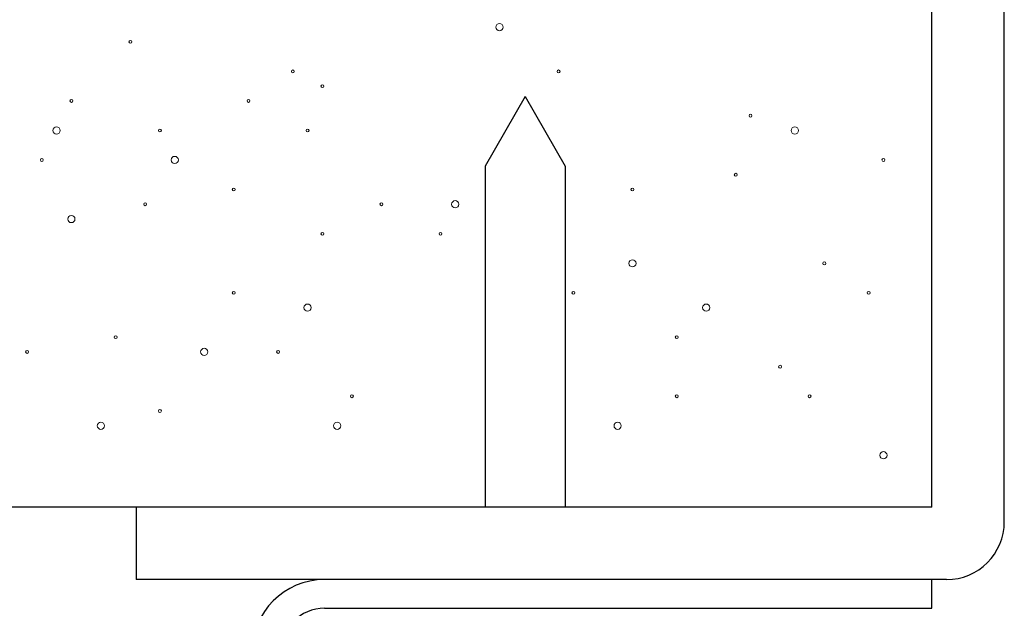
# Model space of a CAD drawing. Units: inches. Extents: x 0 to 11, y 0 to 8.5.
# Drawn here: x 8 to 8.2, y 4.4 to 4.5 of the extents above; entities that cross this region are included whole.
import ezdxf

# ---------------------------------------------------------------- set-up
doc = ezdxf.new("R2010")
doc.units = ezdxf.units.IN
doc.header["$MEASUREMENT"] = 0
doc.layers.add('PART', color=7, linetype='Continuous')

# ---------------------------------------------------------------- blocks, each defined once
blk = doc.blocks.new('block 420')
at = {"layer": 'DEFPOINTS', "lineweight": 0}
blk.add_lwpolyline([(8.21568, 4.40392), (8.21568, 4.40392)], dxfattribs=at)
blk = doc.blocks.new('block 424')
at = {"layer": 'DEFPOINTS', "lineweight": 0}
blk.add_lwpolyline([(7.99768, 4.38939), (7.99768, 4.38939)], dxfattribs=at)
blk = doc.blocks.new('block 443')
at = {"layer": 'PART', "color": 7, "lineweight": 25, "true_color": 0xffffff}
blk.add_lwpolyline([(8.19751, 4.40756), (7.74975, 4.40756)], dxfattribs=at)
blk = doc.blocks.new('block 444')
at = {"layer": 'PART', "color": 7, "lineweight": 25, "true_color": 0xffffff}
blk.add_lwpolyline([(8.20115, 4.38939), (7.99768, 4.38939)], dxfattribs=at)
blk = doc.blocks.new('block 447')
at = {"layer": 'PART', "color": 7, "lineweight": 25, "true_color": 0xffffff}
blk.add_lwpolyline([(8.04499, 4.3822), (8.19751, 4.3822)], dxfattribs=at)
blk = doc.blocks.new('block 505')
at = {"layer": 'PART', "color": 7, "lineweight": 25, "true_color": 0xffffff}
blk.add_lwpolyline([(7.99768, 4.40756), (7.99768, 4.38939)], dxfattribs=at)
blk = doc.blocks.new('block 521')
at = {"layer": 'PART', "color": 7, "lineweight": 25, "true_color": 0xffffff}
blk.add_open_spline([(8.04499, 4.3822), (8.03893, 4.3822), (8.03402, 4.37728), (8.03402, 4.37122)], degree=3, dxfattribs=at)
blk = doc.blocks.new('block 522')
at = {"layer": 'PART', "color": 7, "lineweight": 25, "true_color": 0xffffff}
blk.add_open_spline([(8.04499, 4.38939), (8.03496, 4.38939), (8.02682, 4.38126), (8.02682, 4.37122)], degree=3, dxfattribs=at)
blk = doc.blocks.new('block 595')
at = {"layer": 'PART', "color": 7, "lineweight": 5, "true_color": 0xffffff}
blk.add_open_spline([(7.98795, 4.42799), (7.98795, 4.42749), (7.98835, 4.42708), (7.98885, 4.42708), (7.98936, 4.42708), (7.98976, 4.42749), (7.98976, 4.42799), (7.98976, 4.42849), (7.98936, 4.4289), (7.98885, 4.4289), (7.98835, 4.4289), (7.98795, 4.42849), (7.98795, 4.42799)], degree=3, knots=[0, 0, 0, 0, 1, 1, 1, 2, 2, 2, 3, 3, 3, 4, 4, 4, 4], dxfattribs=at)
blk = doc.blocks.new('block 596')
at = {"layer": 'PART', "color": 7, "lineweight": 5, "true_color": 0xffffff}
blk.add_open_spline([(7.97682, 4.50207), (7.97682, 4.50157), (7.97723, 4.50116), (7.97773, 4.50116), (7.97823, 4.50116), (7.97864, 4.50157), (7.97864, 4.50207), (7.97864, 4.50257), (7.97823, 4.50298), (7.97773, 4.50298), (7.97723, 4.50298), (7.97682, 4.50257), (7.97682, 4.50207)], degree=3, knots=[0, 0, 0, 0, 1, 1, 1, 2, 2, 2, 3, 3, 3, 4, 4, 4, 4], dxfattribs=at)
blk = doc.blocks.new('block 597')
at = {"layer": 'PART', "color": 7, "lineweight": 5, "true_color": 0xffffff}
blk.add_open_spline([(7.98053, 4.47985), (7.98053, 4.47934), (7.98094, 4.47894), (7.98144, 4.47894), (7.98194, 4.47894), (7.98235, 4.47934), (7.98235, 4.47985), (7.98235, 4.48035), (7.98194, 4.48075), (7.98144, 4.48075), (7.98094, 4.48075), (7.98053, 4.48035), (7.98053, 4.47985)], degree=3, knots=[0, 0, 0, 0, 1, 1, 1, 2, 2, 2, 3, 3, 3, 4, 4, 4, 4], dxfattribs=at)
blk = doc.blocks.new('block 598')
at = {"layer": 'PART', "lineweight": 0}
blk.add_open_spline([(7.97366, 4.49466), (7.97366, 4.49446), (7.97382, 4.4943), (7.97403, 4.4943), (7.97423, 4.4943), (7.97439, 4.49446), (7.97439, 4.49466), (7.97439, 4.49486), (7.97423, 4.49503), (7.97403, 4.49503), (7.97382, 4.49503), (7.97366, 4.49486), (7.97366, 4.49466)], degree=3, knots=[0, 0, 0, 0, 1, 1, 1, 2, 2, 2, 3, 3, 3, 4, 4, 4, 4], dxfattribs=at)
blk = doc.blocks.new('block 599')
at = {"layer": 'PART', "lineweight": 0}
blk.add_open_spline([(7.98108, 4.50948), (7.98108, 4.50928), (7.98124, 4.50912), (7.98144, 4.50912), (7.98164, 4.50912), (7.9818, 4.50928), (7.9818, 4.50948), (7.9818, 4.50968), (7.98164, 4.50984), (7.98144, 4.50984), (7.98124, 4.50984), (7.98108, 4.50968), (7.98108, 4.50948)], degree=3, knots=[0, 0, 0, 0, 1, 1, 1, 2, 2, 2, 3, 3, 3, 4, 4, 4, 4], dxfattribs=at)
blk = doc.blocks.new('block 602')
at = {"layer": 'PART', "lineweight": 0}
blk.add_open_spline([(7.96996, 4.44651), (7.96996, 4.44631), (7.97012, 4.44615), (7.97032, 4.44615), (7.97052, 4.44615), (7.97068, 4.44631), (7.97068, 4.44651), (7.97068, 4.44671), (7.97052, 4.44687), (7.97032, 4.44687), (7.97012, 4.44687), (7.96996, 4.44671), (7.96996, 4.44651)], degree=3, knots=[0, 0, 0, 0, 1, 1, 1, 2, 2, 2, 3, 3, 3, 4, 4, 4, 4], dxfattribs=at)
blk = doc.blocks.new('block 616')
at = {"layer": 'PART', "lineweight": 0}
blk.add_open_spline([(8.05892, 4.48355), (8.05892, 4.48335), (8.05909, 4.48319), (8.05929, 4.48319), (8.05949, 4.48319), (8.05965, 4.48335), (8.05965, 4.48355), (8.05965, 4.48375), (8.05949, 4.48391), (8.05929, 4.48391), (8.05909, 4.48391), (8.05892, 4.48375), (8.05892, 4.48355)], degree=3, knots=[0, 0, 0, 0, 1, 1, 1, 2, 2, 2, 3, 3, 3, 4, 4, 4, 4], dxfattribs=at)
blk = doc.blocks.new('block 619')
at = {"layer": 'PART', "color": 7, "lineweight": 5, "true_color": 0xffffff}
blk.add_open_spline([(8.01389, 4.44651), (8.01389, 4.44601), (8.0143, 4.4456), (8.0148, 4.4456), (8.0153, 4.4456), (8.01571, 4.44601), (8.01571, 4.44651), (8.01571, 4.44701), (8.0153, 4.44742), (8.0148, 4.44742), (8.0143, 4.44742), (8.01389, 4.44701), (8.01389, 4.44651)], degree=3, knots=[0, 0, 0, 0, 1, 1, 1, 2, 2, 2, 3, 3, 3, 4, 4, 4, 4], dxfattribs=at)
blk = doc.blocks.new('block 620')
at = {"layer": 'PART', "lineweight": 0}
blk.add_open_spline([(8.00332, 4.50207), (8.00332, 4.50187), (8.00348, 4.50171), (8.00368, 4.50171), (8.00388, 4.50171), (8.00405, 4.50187), (8.00405, 4.50207), (8.00405, 4.50227), (8.00388, 4.50243), (8.00368, 4.50243), (8.00348, 4.50243), (8.00332, 4.50227), (8.00332, 4.50207)], degree=3, knots=[0, 0, 0, 0, 1, 1, 1, 2, 2, 2, 3, 3, 3, 4, 4, 4, 4], dxfattribs=at)
blk = doc.blocks.new('block 621')
at = {"layer": 'PART', "lineweight": 0}
blk.add_open_spline([(8.00332, 4.43169), (8.00332, 4.43149), (8.00348, 4.43133), (8.00368, 4.43133), (8.00388, 4.43133), (8.00405, 4.43149), (8.00405, 4.43169), (8.00405, 4.43189), (8.00388, 4.43206), (8.00368, 4.43206), (8.00348, 4.43206), (8.00332, 4.43189), (8.00332, 4.43169)], degree=3, knots=[0, 0, 0, 0, 1, 1, 1, 2, 2, 2, 3, 3, 3, 4, 4, 4, 4], dxfattribs=at)
blk = doc.blocks.new('block 622')
at = {"layer": 'PART', "color": 7, "lineweight": 5, "true_color": 0xffffff}
blk.add_open_spline([(8.00648, 4.49466), (8.00648, 4.49416), (8.00689, 4.49375), (8.00739, 4.49375), (8.00789, 4.49375), (8.0083, 4.49416), (8.0083, 4.49466), (8.0083, 4.49516), (8.00789, 4.49557), (8.00739, 4.49557), (8.00689, 4.49557), (8.00648, 4.49516), (8.00648, 4.49466)], degree=3, knots=[0, 0, 0, 0, 1, 1, 1, 2, 2, 2, 3, 3, 3, 4, 4, 4, 4], dxfattribs=at)
blk = doc.blocks.new('block 623')
at = {"layer": 'PART', "lineweight": 0}
blk.add_open_spline([(7.99961, 4.48355), (7.99961, 4.48335), (7.99977, 4.48319), (7.99997, 4.48319), (8.00018, 4.48319), (8.00034, 4.48335), (8.00034, 4.48355), (8.00034, 4.48375), (8.00018, 4.48391), (7.99997, 4.48391), (7.99977, 4.48391), (7.99961, 4.48375), (7.99961, 4.48355)], degree=3, knots=[0, 0, 0, 0, 1, 1, 1, 2, 2, 2, 3, 3, 3, 4, 4, 4, 4], dxfattribs=at)
blk = doc.blocks.new('block 624')
at = {"layer": 'PART', "lineweight": 0}
blk.add_open_spline([(7.9922, 4.45021), (7.9922, 4.45001), (7.99236, 4.44985), (7.99256, 4.44985), (7.99276, 4.44985), (7.99292, 4.45001), (7.99292, 4.45021), (7.99292, 4.45041), (7.99276, 4.45058), (7.99256, 4.45058), (7.99236, 4.45058), (7.9922, 4.45041), (7.9922, 4.45021)], degree=3, knots=[0, 0, 0, 0, 1, 1, 1, 2, 2, 2, 3, 3, 3, 4, 4, 4, 4], dxfattribs=at)
blk = doc.blocks.new('block 626')
at = {"layer": 'PART', "lineweight": 0}
blk.add_open_spline([(7.9959, 4.52429), (7.9959, 4.52409), (7.99607, 4.52393), (7.99627, 4.52393), (7.99647, 4.52393), (7.99663, 4.52409), (7.99663, 4.52429), (7.99663, 4.5245), (7.99647, 4.52466), (7.99627, 4.52466), (7.99607, 4.52466), (7.9959, 4.5245), (7.9959, 4.52429)], degree=3, knots=[0, 0, 0, 0, 1, 1, 1, 2, 2, 2, 3, 3, 3, 4, 4, 4, 4], dxfattribs=at)
blk = doc.blocks.new('block 627')
at = {"layer": 'PART', "lineweight": 0}
blk.add_open_spline([(8.04039, 4.50207), (8.04039, 4.50187), (8.04055, 4.50171), (8.04075, 4.50171), (8.04095, 4.50171), (8.04112, 4.50187), (8.04112, 4.50207), (8.04112, 4.50227), (8.04095, 4.50243), (8.04075, 4.50243), (8.04055, 4.50243), (8.04039, 4.50227), (8.04039, 4.50207)], degree=3, knots=[0, 0, 0, 0, 1, 1, 1, 2, 2, 2, 3, 3, 3, 4, 4, 4, 4], dxfattribs=at)
blk = doc.blocks.new('block 628')
at = {"layer": 'PART', "color": 7, "lineweight": 5, "true_color": 0xffffff}
blk.add_open_spline([(8.04726, 4.42799), (8.04726, 4.42749), (8.04766, 4.42708), (8.04817, 4.42708), (8.04867, 4.42708), (8.04907, 4.42749), (8.04907, 4.42799), (8.04907, 4.42849), (8.04867, 4.4289), (8.04817, 4.4289), (8.04766, 4.4289), (8.04726, 4.42849), (8.04726, 4.42799)], degree=3, knots=[0, 0, 0, 0, 1, 1, 1, 2, 2, 2, 3, 3, 3, 4, 4, 4, 4], dxfattribs=at)
blk = doc.blocks.new('block 629')
at = {"layer": 'PART', "lineweight": 0}
blk.add_open_spline([(8.05151, 4.4354), (8.05151, 4.4352), (8.05167, 4.43503), (8.05187, 4.43503), (8.05207, 4.43503), (8.05224, 4.4352), (8.05224, 4.4354), (8.05224, 4.4356), (8.05207, 4.43576), (8.05187, 4.43576), (8.05167, 4.43576), (8.05151, 4.4356), (8.05151, 4.4354)], degree=3, knots=[0, 0, 0, 0, 1, 1, 1, 2, 2, 2, 3, 3, 3, 4, 4, 4, 4], dxfattribs=at)
blk = doc.blocks.new('block 630')
at = {"layer": 'PART', "lineweight": 0}
blk.add_open_spline([(8.03297, 4.44651), (8.03297, 4.44631), (8.03314, 4.44615), (8.03334, 4.44615), (8.03354, 4.44615), (8.0337, 4.44631), (8.0337, 4.44651), (8.0337, 4.44671), (8.03354, 4.44687), (8.03334, 4.44687), (8.03314, 4.44687), (8.03297, 4.44671), (8.03297, 4.44651)], degree=3, knots=[0, 0, 0, 0, 1, 1, 1, 2, 2, 2, 3, 3, 3, 4, 4, 4, 4], dxfattribs=at)
blk = doc.blocks.new('block 631')
at = {"layer": 'PART', "lineweight": 0}
blk.add_open_spline([(8.0441, 4.47614), (8.0441, 4.47594), (8.04426, 4.47578), (8.04446, 4.47578), (8.04466, 4.47578), (8.04482, 4.47594), (8.04482, 4.47614), (8.04482, 4.47634), (8.04466, 4.47651), (8.04446, 4.47651), (8.04426, 4.47651), (8.0441, 4.47634), (8.0441, 4.47614)], degree=3, knots=[0, 0, 0, 0, 1, 1, 1, 2, 2, 2, 3, 3, 3, 4, 4, 4, 4], dxfattribs=at)
blk = doc.blocks.new('block 632')
at = {"layer": 'PART', "lineweight": 0}
blk.add_open_spline([(8.02185, 4.48725), (8.02185, 4.48705), (8.02202, 4.48689), (8.02222, 4.48689), (8.02242, 4.48689), (8.02258, 4.48705), (8.02258, 4.48725), (8.02258, 4.48745), (8.02242, 4.48762), (8.02222, 4.48762), (8.02202, 4.48762), (8.02185, 4.48745), (8.02185, 4.48725)], degree=3, knots=[0, 0, 0, 0, 1, 1, 1, 2, 2, 2, 3, 3, 3, 4, 4, 4, 4], dxfattribs=at)
blk = doc.blocks.new('block 633')
at = {"layer": 'PART', "color": 7, "lineweight": 5, "true_color": 0xffffff}
blk.add_open_spline([(8.03984, 4.45762), (8.03984, 4.45712), (8.04025, 4.45671), (8.04075, 4.45671), (8.04125, 4.45671), (8.04166, 4.45712), (8.04166, 4.45762), (8.04166, 4.45812), (8.04125, 4.45853), (8.04075, 4.45853), (8.04025, 4.45853), (8.03984, 4.45812), (8.03984, 4.45762)], degree=3, knots=[0, 0, 0, 0, 1, 1, 1, 2, 2, 2, 3, 3, 3, 4, 4, 4, 4], dxfattribs=at)
blk = doc.blocks.new('block 634')
at = {"layer": 'PART', "lineweight": 0}
blk.add_open_spline([(8.02185, 4.46133), (8.02185, 4.46113), (8.02202, 4.46096), (8.02222, 4.46096), (8.02242, 4.46096), (8.02258, 4.46113), (8.02258, 4.46133), (8.02258, 4.46153), (8.02242, 4.46169), (8.02222, 4.46169), (8.02202, 4.46169), (8.02185, 4.46153), (8.02185, 4.46133)], degree=3, knots=[0, 0, 0, 0, 1, 1, 1, 2, 2, 2, 3, 3, 3, 4, 4, 4, 4], dxfattribs=at)
blk = doc.blocks.new('block 635')
at = {"layer": 'PART', "lineweight": 0}
blk.add_open_spline([(8.02556, 4.50948), (8.02556, 4.50928), (8.02572, 4.50912), (8.02592, 4.50912), (8.02612, 4.50912), (8.02629, 4.50928), (8.02629, 4.50948), (8.02629, 4.50968), (8.02612, 4.50984), (8.02592, 4.50984), (8.02572, 4.50984), (8.02556, 4.50968), (8.02556, 4.50948)], degree=3, knots=[0, 0, 0, 0, 1, 1, 1, 2, 2, 2, 3, 3, 3, 4, 4, 4, 4], dxfattribs=at)
blk = doc.blocks.new('block 636')
at = {"layer": 'PART', "lineweight": 0}
blk.add_open_spline([(8.0441, 4.51318), (8.0441, 4.51298), (8.04426, 4.51282), (8.04446, 4.51282), (8.04466, 4.51282), (8.04482, 4.51298), (8.04482, 4.51318), (8.04482, 4.51338), (8.04466, 4.51355), (8.04446, 4.51355), (8.04426, 4.51355), (8.0441, 4.51338), (8.0441, 4.51318)], degree=3, knots=[0, 0, 0, 0, 1, 1, 1, 2, 2, 2, 3, 3, 3, 4, 4, 4, 4], dxfattribs=at)
blk = doc.blocks.new('block 637')
at = {"layer": 'PART', "lineweight": 0}
blk.add_open_spline([(8.03668, 4.51689), (8.03668, 4.51669), (8.03684, 4.51652), (8.03705, 4.51652), (8.03725, 4.51652), (8.03741, 4.51669), (8.03741, 4.51689), (8.03741, 4.51709), (8.03725, 4.51725), (8.03705, 4.51725), (8.03684, 4.51725), (8.03668, 4.51709), (8.03668, 4.51689)], degree=3, knots=[0, 0, 0, 0, 1, 1, 1, 2, 2, 2, 3, 3, 3, 4, 4, 4, 4], dxfattribs=at)
blk = doc.blocks.new('block 717')
at = {"layer": 'PART', "color": 7, "lineweight": 25, "true_color": 0xffffff}
blk.add_open_spline([(8.20115, 4.38939), (8.20917, 4.38939), (8.21568, 4.3959), (8.21568, 4.40392)], degree=3, dxfattribs=at)
blk = doc.blocks.new('block 749')
at = {"layer": 'PART', "color": 7, "lineweight": 25, "true_color": 0xffffff}
blk.add_lwpolyline([(8.19751, 4.3822), (8.19751, 4.38939)], dxfattribs=at)
blk = doc.blocks.new('block 750')
at = {"layer": 'PART', "color": 7, "lineweight": 25, "true_color": 0xffffff}
blk.add_lwpolyline([(8.19751, 4.40756), (8.19751, 4.66189)], dxfattribs=at)
blk = doc.blocks.new('block 751')
at = {"layer": 'PART', "color": 7, "lineweight": 25, "true_color": 0xffffff}
blk.add_lwpolyline([(8.21568, 4.40392), (8.21568, 4.66552)], dxfattribs=at)
blk = doc.blocks.new('block 752')
at = {"layer": 'PART', "lineweight": 0}
blk.add_open_spline([(8.14789, 4.49096), (8.14789, 4.49076), (8.14806, 4.49059), (8.14826, 4.49059), (8.14846, 4.49059), (8.14862, 4.49076), (8.14862, 4.49096), (8.14862, 4.49116), (8.14846, 4.49132), (8.14826, 4.49132), (8.14806, 4.49132), (8.14789, 4.49116), (8.14789, 4.49096)], degree=3, knots=[0, 0, 0, 0, 1, 1, 1, 2, 2, 2, 3, 3, 3, 4, 4, 4, 4], dxfattribs=at)
blk = doc.blocks.new('block 755')
at = {"layer": 'PART', "lineweight": 0}
blk.add_open_spline([(8.1516, 4.50577), (8.1516, 4.50557), (8.15176, 4.50541), (8.15196, 4.50541), (8.15216, 4.50541), (8.15233, 4.50557), (8.15233, 4.50577), (8.15233, 4.50598), (8.15216, 4.50614), (8.15196, 4.50614), (8.15176, 4.50614), (8.1516, 4.50598), (8.1516, 4.50577)], degree=3, knots=[0, 0, 0, 0, 1, 1, 1, 2, 2, 2, 3, 3, 3, 4, 4, 4, 4], dxfattribs=at)
blk = doc.blocks.new('block 756')
at = {"layer": 'PART', "color": 7, "lineweight": 25, "true_color": 0xffffff}
blk.add_lwpolyline([(8.09537, 4.51057), (8.08531, 4.49315)], dxfattribs=at)
blk = doc.blocks.new('block 757')
at = {"layer": 'PART', "color": 7, "lineweight": 25, "true_color": 0xffffff}
blk.add_lwpolyline([(8.09537, 4.51057), (8.10542, 4.49315)], dxfattribs=at)
blk = doc.blocks.new('block 758')
at = {"layer": 'PART', "color": 7, "lineweight": 25, "true_color": 0xffffff}
blk.add_lwpolyline([(8.10542, 4.49315), (8.10542, 4.40756)], dxfattribs=at)
blk = doc.blocks.new('block 759')
at = {"layer": 'PART', "color": 7, "lineweight": 25, "true_color": 0xffffff}
blk.add_lwpolyline([(8.08531, 4.49315), (8.08531, 4.40756)], dxfattribs=at)
blk = doc.blocks.new('block 760')
at = {"layer": 'PART', "color": 7, "lineweight": 5, "true_color": 0xffffff}
blk.add_open_spline([(8.11769, 4.42799), (8.11769, 4.42749), (8.1181, 4.42708), (8.1186, 4.42708), (8.1191, 4.42708), (8.11951, 4.42749), (8.11951, 4.42799), (8.11951, 4.42849), (8.1191, 4.4289), (8.1186, 4.4289), (8.1181, 4.4289), (8.11769, 4.42849), (8.11769, 4.42799)], degree=3, knots=[0, 0, 0, 0, 1, 1, 1, 2, 2, 2, 3, 3, 3, 4, 4, 4, 4], dxfattribs=at)
blk = doc.blocks.new('block 761')
at = {"layer": 'PART', "lineweight": 0}
blk.add_open_spline([(8.13306, 4.4354), (8.13306, 4.4352), (8.13323, 4.43503), (8.13343, 4.43503), (8.13363, 4.43503), (8.13379, 4.4352), (8.13379, 4.4354), (8.13379, 4.4356), (8.13363, 4.43576), (8.13343, 4.43576), (8.13323, 4.43576), (8.13306, 4.4356), (8.13306, 4.4354)], degree=3, knots=[0, 0, 0, 0, 1, 1, 1, 2, 2, 2, 3, 3, 3, 4, 4, 4, 4], dxfattribs=at)
blk = doc.blocks.new('block 762')
at = {"layer": 'PART', "color": 7, "lineweight": 5, "true_color": 0xffffff}
blk.add_open_spline([(8.07691, 4.48355), (8.07691, 4.48305), (8.07732, 4.48264), (8.07782, 4.48264), (8.07832, 4.48264), (8.07873, 4.48305), (8.07873, 4.48355), (8.07873, 4.48405), (8.07832, 4.48446), (8.07782, 4.48446), (8.07732, 4.48446), (8.07691, 4.48405), (8.07691, 4.48355)], degree=3, knots=[0, 0, 0, 0, 1, 1, 1, 2, 2, 2, 3, 3, 3, 4, 4, 4, 4], dxfattribs=at)
blk = doc.blocks.new('block 763')
at = {"layer": 'PART', "lineweight": 0}
blk.add_open_spline([(8.07375, 4.47614), (8.07375, 4.47594), (8.07391, 4.47578), (8.07412, 4.47578), (8.07432, 4.47578), (8.07448, 4.47594), (8.07448, 4.47614), (8.07448, 4.47634), (8.07432, 4.47651), (8.07412, 4.47651), (8.07391, 4.47651), (8.07375, 4.47634), (8.07375, 4.47614)], degree=3, knots=[0, 0, 0, 0, 1, 1, 1, 2, 2, 2, 3, 3, 3, 4, 4, 4, 4], dxfattribs=at)
blk = doc.blocks.new('block 764')
at = {"layer": 'PART', "lineweight": 0}
blk.add_open_spline([(8.10712, 4.46133), (8.10712, 4.46113), (8.10728, 4.46096), (8.10748, 4.46096), (8.10768, 4.46096), (8.10784, 4.46113), (8.10784, 4.46133), (8.10784, 4.46153), (8.10768, 4.46169), (8.10748, 4.46169), (8.10728, 4.46169), (8.10712, 4.46153), (8.10712, 4.46133)], degree=3, knots=[0, 0, 0, 0, 1, 1, 1, 2, 2, 2, 3, 3, 3, 4, 4, 4, 4], dxfattribs=at)
blk = doc.blocks.new('block 765')
at = {"layer": 'PART', "lineweight": 0}
blk.add_open_spline([(8.12194, 4.48725), (8.12194, 4.48705), (8.12211, 4.48689), (8.12231, 4.48689), (8.12251, 4.48689), (8.12267, 4.48705), (8.12267, 4.48725), (8.12267, 4.48745), (8.12251, 4.48762), (8.12231, 4.48762), (8.12211, 4.48762), (8.12194, 4.48745), (8.12194, 4.48725)], degree=3, knots=[0, 0, 0, 0, 1, 1, 1, 2, 2, 2, 3, 3, 3, 4, 4, 4, 4], dxfattribs=at)
blk = doc.blocks.new('block 766')
at = {"layer": 'PART', "lineweight": 0}
blk.add_open_spline([(8.13306, 4.45021), (8.13306, 4.45001), (8.13323, 4.44985), (8.13343, 4.44985), (8.13363, 4.44985), (8.13379, 4.45001), (8.13379, 4.45021), (8.13379, 4.45041), (8.13363, 4.45058), (8.13343, 4.45058), (8.13323, 4.45058), (8.13306, 4.45041), (8.13306, 4.45021)], degree=3, knots=[0, 0, 0, 0, 1, 1, 1, 2, 2, 2, 3, 3, 3, 4, 4, 4, 4], dxfattribs=at)
blk = doc.blocks.new('block 767')
at = {"layer": 'PART', "color": 7, "lineweight": 5, "true_color": 0xffffff}
blk.add_open_spline([(8.1214, 4.46873), (8.1214, 4.46823), (8.12181, 4.46783), (8.12231, 4.46783), (8.12281, 4.46783), (8.12322, 4.46823), (8.12322, 4.46873), (8.12322, 4.46924), (8.12281, 4.46964), (8.12231, 4.46964), (8.12181, 4.46964), (8.1214, 4.46924), (8.1214, 4.46873)], degree=3, knots=[0, 0, 0, 0, 1, 1, 1, 2, 2, 2, 3, 3, 3, 4, 4, 4, 4], dxfattribs=at)
blk = doc.blocks.new('block 768')
at = {"layer": 'PART', "lineweight": 0}
blk.add_open_spline([(8.10341, 4.51689), (8.10341, 4.51669), (8.10357, 4.51652), (8.10377, 4.51652), (8.10397, 4.51652), (8.10413, 4.51669), (8.10413, 4.51689), (8.10413, 4.51709), (8.10397, 4.51725), (8.10377, 4.51725), (8.10357, 4.51725), (8.10341, 4.51709), (8.10341, 4.51689)], degree=3, knots=[0, 0, 0, 0, 1, 1, 1, 2, 2, 2, 3, 3, 3, 4, 4, 4, 4], dxfattribs=at)
blk = doc.blocks.new('block 769')
at = {"layer": 'PART', "color": 7, "lineweight": 5, "true_color": 0xffffff}
blk.add_open_spline([(8.08804, 4.528), (8.08804, 4.5275), (8.08844, 4.52709), (8.08894, 4.52709), (8.08945, 4.52709), (8.08985, 4.5275), (8.08985, 4.528), (8.08985, 4.5285), (8.08945, 4.52891), (8.08894, 4.52891), (8.08844, 4.52891), (8.08804, 4.5285), (8.08804, 4.528)], degree=3, knots=[0, 0, 0, 0, 1, 1, 1, 2, 2, 2, 3, 3, 3, 4, 4, 4, 4], dxfattribs=at)
blk = doc.blocks.new('block 771')
at = {"layer": 'PART', "color": 7, "lineweight": 5, "true_color": 0xffffff}
blk.add_open_spline([(8.13993, 4.45762), (8.13993, 4.45712), (8.14034, 4.45671), (8.14084, 4.45671), (8.14134, 4.45671), (8.14175, 4.45712), (8.14175, 4.45762), (8.14175, 4.45812), (8.14134, 4.45853), (8.14084, 4.45853), (8.14034, 4.45853), (8.13993, 4.45812), (8.13993, 4.45762)], degree=3, knots=[0, 0, 0, 0, 1, 1, 1, 2, 2, 2, 3, 3, 3, 4, 4, 4, 4], dxfattribs=at)
blk = doc.blocks.new('block 772')
at = {"layer": 'PART', "color": 7, "lineweight": 5, "true_color": 0xffffff}
blk.add_open_spline([(8.16218, 4.50207), (8.16218, 4.50157), (8.16258, 4.50116), (8.16308, 4.50116), (8.16359, 4.50116), (8.16399, 4.50157), (8.16399, 4.50207), (8.16399, 4.50257), (8.16359, 4.50298), (8.16308, 4.50298), (8.16258, 4.50298), (8.16218, 4.50257), (8.16218, 4.50207)], degree=3, knots=[0, 0, 0, 0, 1, 1, 1, 2, 2, 2, 3, 3, 3, 4, 4, 4, 4], dxfattribs=at)
blk = doc.blocks.new('block 773')
at = {"layer": 'PART', "lineweight": 0}
blk.add_open_spline([(8.16643, 4.4354), (8.16643, 4.4352), (8.16659, 4.43503), (8.16679, 4.43503), (8.16699, 4.43503), (8.16715, 4.4352), (8.16715, 4.4354), (8.16715, 4.4356), (8.16699, 4.43576), (8.16679, 4.43576), (8.16659, 4.43576), (8.16643, 4.4356), (8.16643, 4.4354)], degree=3, knots=[0, 0, 0, 0, 1, 1, 1, 2, 2, 2, 3, 3, 3, 4, 4, 4, 4], dxfattribs=at)
blk = doc.blocks.new('block 774')
at = {"layer": 'PART', "lineweight": 0}
blk.add_open_spline([(8.15901, 4.44281), (8.15901, 4.4426), (8.15918, 4.44244), (8.15938, 4.44244), (8.15958, 4.44244), (8.15974, 4.4426), (8.15974, 4.44281), (8.15974, 4.44301), (8.15958, 4.44317), (8.15938, 4.44317), (8.15918, 4.44317), (8.15901, 4.44301), (8.15901, 4.44281)], degree=3, knots=[0, 0, 0, 0, 1, 1, 1, 2, 2, 2, 3, 3, 3, 4, 4, 4, 4], dxfattribs=at)
blk = doc.blocks.new('block 775')
at = {"layer": 'PART', "color": 7, "lineweight": 5, "true_color": 0xffffff}
blk.add_open_spline([(8.18442, 4.42058), (8.18442, 4.42008), (8.18482, 4.41967), (8.18533, 4.41967), (8.18583, 4.41967), (8.18623, 4.42008), (8.18623, 4.42058), (8.18623, 4.42108), (8.18583, 4.42149), (8.18533, 4.42149), (8.18482, 4.42149), (8.18442, 4.42108), (8.18442, 4.42058)], degree=3, knots=[0, 0, 0, 0, 1, 1, 1, 2, 2, 2, 3, 3, 3, 4, 4, 4, 4], dxfattribs=at)
blk = doc.blocks.new('block 776')
at = {"layer": 'PART', "lineweight": 0}
blk.add_open_spline([(8.18496, 4.49466), (8.18496, 4.49446), (8.18513, 4.4943), (8.18533, 4.4943), (8.18553, 4.4943), (8.18569, 4.49446), (8.18569, 4.49466), (8.18569, 4.49486), (8.18553, 4.49503), (8.18533, 4.49503), (8.18513, 4.49503), (8.18496, 4.49486), (8.18496, 4.49466)], degree=3, knots=[0, 0, 0, 0, 1, 1, 1, 2, 2, 2, 3, 3, 3, 4, 4, 4, 4], dxfattribs=at)
blk = doc.blocks.new('block 777')
at = {"layer": 'PART', "lineweight": 0}
blk.add_open_spline([(8.17013, 4.46873), (8.17013, 4.46853), (8.1703, 4.46837), (8.1705, 4.46837), (8.1707, 4.46837), (8.17086, 4.46853), (8.17086, 4.46873), (8.17086, 4.46893), (8.1707, 4.4691), (8.1705, 4.4691), (8.1703, 4.4691), (8.17013, 4.46893), (8.17013, 4.46873)], degree=3, knots=[0, 0, 0, 0, 1, 1, 1, 2, 2, 2, 3, 3, 3, 4, 4, 4, 4], dxfattribs=at)
blk = doc.blocks.new('block 778')
at = {"layer": 'PART', "lineweight": 0}
blk.add_open_spline([(8.18126, 4.46133), (8.18126, 4.46113), (8.18142, 4.46096), (8.18162, 4.46096), (8.18182, 4.46096), (8.18198, 4.46113), (8.18198, 4.46133), (8.18198, 4.46153), (8.18182, 4.46169), (8.18162, 4.46169), (8.18142, 4.46169), (8.18126, 4.46153), (8.18126, 4.46133)], degree=3, knots=[0, 0, 0, 0, 1, 1, 1, 2, 2, 2, 3, 3, 3, 4, 4, 4, 4], dxfattribs=at)

msp = doc.modelspace()

# ---------------------------------------------------------------- block references
at = {"layer": 'DEFPOINTS'}
for name in ['block 420', 'block 424']:
    msp.add_blockref(name, (0, 0), dxfattribs=at)
at = {"layer": 'PART'}
for name in ['block 751', 'block 750', 'block 769', 'block 626', 'block 637', 'block 768', 'block 636', 'block 599', 'block 635', 'block 756', 'block 757', 'block 755', 'block 596', 'block 620', 'block 627', 'block 772', 'block 598', 'block 622', 'block 776', 'block 759', 'block 758', 'block 752', 'block 632', 'block 765', 'block 623', 'block 616', 'block 762', 'block 597', 'block 631', 'block 763', 'block 767', 'block 777', 'block 634', 'block 764', 'block 778', 'block 633', 'block 771', 'block 624', 'block 766', 'block 619', 'block 602', 'block 630', 'block 774', 'block 629', 'block 761', 'block 773', 'block 621', 'block 595', 'block 628', 'block 760', 'block 775', 'block 443', 'block 505', 'block 717', 'block 444', 'block 522', 'block 749', 'block 521', 'block 447']:
    msp.add_blockref(name, (0, 0), dxfattribs=at)

doc.saveas('drawing.dxf')
